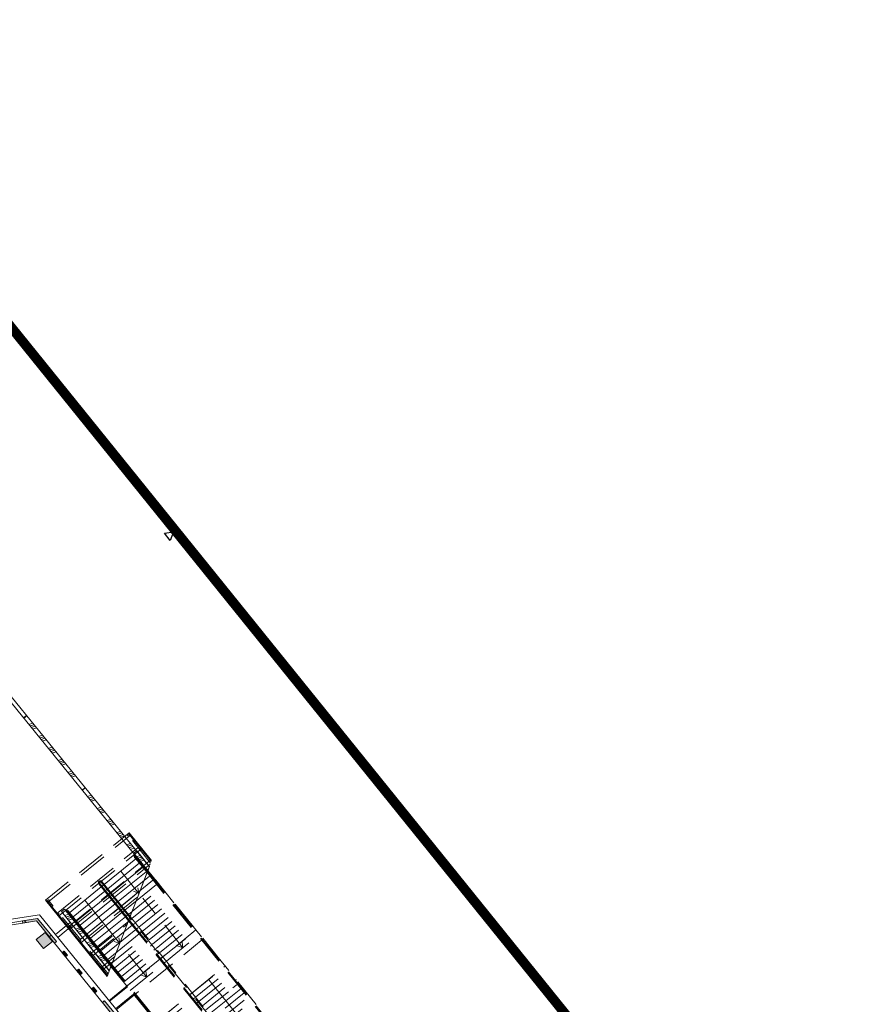
# Model space of a CAD drawing. Units: metres. Extents: x 6267 to 6591, y 343598 to 343971.
# Drawn here: x 6494 to 6538, y 343846 to 343897 of the extents above; entities that cross this region are included whole.
import ezdxf

# ---------------------------------------------------------------- set-up
doc = ezdxf.new("R2010")
doc.units = ezdxf.units.M
doc.header["$LTSCALE"] = 3
doc.linetypes.add('DASHED', pattern=[0.75, 0.5, -0.25])
doc.layers.get('0').update_dxf_attribs({"linetype": 'CONTINUOUS', "lineweight": 30})
for name, color, linetype, lineweight in [('A_00_UNBESTIMMT', 7, 'CONTINUOUS', 9), ('A_01_Bebauung_Bestand', 7, 'CONTINUOUS', 20), ('A_01_Grundgrenze GG', 253, 'CONTINUOUS', 18), ('A_03_FasVerkl_SN', 7, 'CONTINUOUS', 15), ('A_03_Geländer Brüstung', 7, 'CONTINUOUS', 0), ('A_03_Stiege-Rampe_AN', 7, 'CONTINUOUS', 0)]:
    doc.layers.add(name, color=color, linetype=linetype, lineweight=lineweight)
doc.layers.add('A_06_Solid_Bestand', color=7, linetype='CONTINUOUS', lineweight=0, true_color=0x595959)

# ---------------------------------------------------------------- blocks, each defined once
blk = doc.blocks.new('MAUER')
for p, q in [((-1.55, 0), (-0.77, 1)), ((-0.52, 0), (0.27, 1)), ((0.52, 0), (1.3, 1)), ((1.55, 0), (2.34, 1))]:
    blk.add_line(p, q)

msp = doc.modelspace()

# ---------------------------------------------------------------- hatches: boundary and pattern name
at = {"layer": 'A_06_Solid_Bestand', "ltscale": 10}
h = msp.add_hatch(color=256, dxfattribs=at)
h.paths.add_polyline_path([(6489.552, 343849.981), (6489.571, 343849.862), (6489.838, 343849.905), (6489.819, 343850.023)], flags=16)
edge = h.paths.add_edge_path()
edge.add_line((6482.593, 343848.757), (6495.015, 343850.725))
for points in [[(6494.303, 343850.673), (6494.312, 343850.614), (6495.015, 343850.725), (6495.947, 343849.574), (6496.048, 343849.656), (6495.073, 343850.856), (6494.293, 343850.732)], [(6495.388, 343849.295), (6495.01, 343849.761), (6495.469, 343850.133), (6495.846, 343849.667)], [(6496.445, 343849.167), (6496.343, 343849.085), (6496.513, 343848.875), (6496.616, 343848.958)], [(6497.202, 343848.236), (6497.098, 343848.152), (6497.268, 343847.942), (6497.373, 343848.027)], [(6497.959, 343847.305), (6497.854, 343847.22), (6498.024, 343847.01), (6498.129, 343847.096)], [(6498.527, 343846.607), (6498.42, 343846.52), (6498.968, 343845.844), (6499.076, 343845.932)]]:
    msp.add_hatch(color=256, dxfattribs=at).paths.add_polyline_path(points)

# ---------------------------------------------------------------- linework, layer by layer
at = {"layer": 'A_00_UNBESTIMMT', "linetype": 'DASHED'}
for p, q in [((6495.49, 343851.791), (6499.795, 343855.277)), ((6495.584, 343851.674), (6499.889, 343855.161)), ((6500.912, 343853.708), (6499.796, 343855.085)), ((6499.827, 343855.207), (6499.803, 343855.188)), ((6496.056, 343851.091), (6500.361, 343854.578)), ((6496.151, 343850.975), (6500.456, 343854.462)), ((6500.393, 343854.507), (6500.315, 343854.444)), ((6496.623, 343850.392), (6500.928, 343853.879)), ((6496.717, 343850.275), (6500.892, 343853.657)), ((6498.669, 343847.865), (6500.962, 343853.837)), ((6500.767, 343853.33), (6504.764, 343848.396)), ((6497.189, 343849.693), (6500.355, 343852.257)), ((6495.553, 343851.745), (6495.576, 343851.764)), ((6498.719, 343847.994), (6495.677, 343851.75)), ((6497.284, 343849.576), (6500.247, 343851.977)), ((6496.119, 343851.046), (6496.197, 343851.109)), ((6497.756, 343848.993), (6499.71, 343850.576)), ((6496.685, 343850.346), (6496.763, 343850.409)), ((6497.85, 343848.877), (6499.603, 343850.296)), ((6498.746, 343846.61), (6503.253, 343850.261)), ((6497.252, 343849.647), (6497.33, 343849.71)), ((6499.124, 343846.144), (6503.631, 343849.795)), ((6497.818, 343848.947), (6497.896, 343849.01)), ((6498.322, 343848.294), (6499.065, 343848.896)), ((6498.416, 343848.177), (6498.958, 343848.616)), ((6498.385, 343848.248), (6498.462, 343848.311)), ((6498.864, 343848.371), (6499.71, 343847.327)), ((6501.189, 343845.501), (6504.764, 343848.396)), ((6498.777, 343846.572), (6499.71, 343847.327)), ((6499.092, 343846.183), (6500.025, 343846.938)), ((6500.025, 343846.938), (6501.189, 343845.501))]:
    msp.add_line(p, q, dxfattribs=at)
at = {"layer": 'A_00_UNBESTIMMT'}
for p, q in [((6499.71, 343855.112), (6499.842, 343855.219)), ((6499.874, 343855.148), (6499.779, 343855.265)), ((6500.962, 343853.837), (6499.795, 343855.277)), ((6500.941, 343853.783), (6499.803, 343855.188)), ((6500.44, 343854.449), (6500.346, 343854.566)), ((6498.669, 343847.865), (6495.49, 343851.791)), ((6495.6, 343851.687), (6495.505, 343851.803)), ((6495.537, 343851.732), (6495.669, 343851.839)), ((6498.69, 343847.919), (6495.576, 343851.764)), ((6496.166, 343850.987), (6496.072, 343851.104)), ((6495.998, 343850.019), (6496.763, 343850.648)), ((6496.118, 343849.871), (6496.883, 343850.5)), ((6496.733, 343850.288), (6496.638, 343850.405)), ((6497.299, 343849.589), (6497.205, 343849.705)), ((6497.866, 343848.889), (6497.771, 343849.006)), ((6498.432, 343848.19), (6498.338, 343848.306))]:
    msp.add_line(p, q, dxfattribs=at)
at = {"layer": 'A_01_Bebauung_Bestand', "lineweight": 5}
for p, q in [((6496.313, 343851.203), (6496.469, 343851.329)), ((6498.781, 343848.156), (6496.313, 343851.203)), ((6498.864, 343848.371), (6496.469, 343851.329)), ((6467.922, 343846.554), (6495.064, 343850.854)), ((6467.941, 343846.435), (6495.015, 343850.725)), ((6494.312, 343850.614), (6494.293, 343850.732)), ((6494.435, 343850.633), (6494.417, 343850.752)), ((6494.455, 343850.636), (6494.436, 343850.755)), ((6516.826, 343823.794), (6495.015, 343850.725)), ((6495.01, 343849.761), (6495.469, 343850.133)), ((6495.469, 343850.133), (6495.846, 343849.667)), ((6495.679, 343849.904), (6495.778, 343849.985)), ((6495.388, 343849.295), (6495.01, 343849.761)), ((6495.846, 343849.667), (6495.388, 343849.295)), ((6496.343, 343849.085), (6496.436, 343849.16)), ((6496.513, 343848.875), (6496.616, 343848.958)), ((6497.098, 343848.152), (6497.192, 343848.228)), ((6497.177, 343848.055), (6497.281, 343848.139)), ((6497.19, 343848.039), (6497.294, 343848.124)), ((6497.268, 343847.942), (6497.373, 343848.027)), ((6497.854, 343847.22), (6497.947, 343847.295)), ((6498.024, 343847.01), (6498.129, 343847.096)), ((6498.42, 343846.52), (6498.513, 343846.596))]:
    msp.add_line(p, q, dxfattribs=at)
for points in [[(6494.303, 343850.673), (6494.312, 343850.614), (6495.015, 343850.725), (6495.947, 343849.574), (6496.048, 343849.656), (6495.073, 343850.856), (6494.293, 343850.732)], [(6496.445, 343849.167), (6496.343, 343849.085), (6496.513, 343848.875), (6496.616, 343848.958)], [(6497.202, 343848.236), (6497.098, 343848.152), (6497.268, 343847.942), (6497.373, 343848.027)], [(6497.959, 343847.305), (6497.854, 343847.22), (6498.024, 343847.01), (6498.129, 343847.096)], [(6498.527, 343846.607), (6498.42, 343846.52), (6498.968, 343845.844), (6499.076, 343845.932)]]:
    msp.add_lwpolyline(points, close=True, dxfattribs=at)
at = {"layer": 'A_01_Bebauung_Bestand', "lineweight": 5, "ltscale": 10}
msp.add_lwpolyline([(6495.388, 343849.295), (6495.01, 343849.761), (6495.469, 343850.133), (6495.846, 343849.667), (6495.388, 343849.295)], dxfattribs=at)
at = {"layer": 'A_01_Grundgrenze GG', "linetype": 'DASHED', "lineweight": -3, "ltscale": 4, "const_width": 0.5}
msp.add_lwpolyline([(6537.765, 343826.793), (6486.761, 343889.968, 0.332923), (6464.792, 343895.51, -0.005921), (6460.272, 343893.68, -0.005994), (6455.651, 343891.931), (6432.431, 343883.863, 0.038959), (6410.491, 343874.525, 0.039258), (6390.119, 343861.787, 0.008542), (6385.968, 343858.597), (6382.316, 343855.638), (6375.248, 343849.908), (6345.715, 343825.981)], format="xyb", dxfattribs=at)
at = {"layer": 'A_01_Grundgrenze GG', "lineweight": -3}
msp.add_lwpolyline([(6501.923, 343870.361), (6501.621, 343870.734), (6502.095, 343870.809)], close=True, dxfattribs=at)
at = {"layer": 'A_03_FasVerkl_SN'}
for p in [(6468.325, 343846.789), (6504.787, 343839.207)]:
    msp.add_line(p, (6495.166, 343851.043), dxfattribs=at)
at = {"layer": 'A_03_Geländer Brüstung'}
for p, q in [((6500.753, 343853.319), (6491.376, 343864.854)), ((6500.842, 343853.526), (6491.531, 343864.98)), ((6494.344, 343861.203), (6494.499, 343861.328)), ((6494.357, 343861.187), (6494.512, 343861.313)), ((6497.372, 343857.478), (6497.527, 343857.604)), ((6497.384, 343857.462), (6497.54, 343857.588)), ((6500.027, 343854.211), (6500.183, 343854.337))]:
    msp.add_line(p, q, dxfattribs=at)
at = {"layer": 'A_03_Stiege-Rampe_AN', "ltscale": 10}
for p, q in [((6500.037, 343854.224), (6500.192, 343854.35)), ((6500.037, 343854.224), (6500.192, 343854.35)), ((6500.765, 343853.325), (6500.037, 343854.224)), ((6500.848, 343853.541), (6500.192, 343854.35)), ((6498.516, 343852.606), (6500.226, 343853.991)), ((6498.694, 343852.386), (6500.404, 343853.771)), ((6498.873, 343852.166), (6500.582, 343853.551)), ((6499.051, 343851.946), (6500.761, 343853.331)), ((6499.229, 343851.726), (6500.939, 343853.11)), ((6500.31, 343852.139), (6499.371, 343853.299)), ((6498.4, 343852.512), (6498.477, 343852.575)), ((6499.408, 343851.506), (6501.117, 343852.89)), ((6499.586, 343851.286), (6501.296, 343852.67)), ((6496.651, 343851.096), (6498.361, 343852.481)), ((6496.829, 343850.876), (6498.539, 343852.26)), ((6497.008, 343850.656), (6498.717, 343852.04)), ((6498.578, 343852.292), (6498.656, 343852.355)), ((6498.756, 343852.072), (6498.834, 343852.135)), ((6497.186, 343850.435), (6498.896, 343851.82)), ((6497.364, 343850.215), (6499.074, 343851.6)), ((6499.317, 343849.552), (6497.506, 343851.788)), ((6498.934, 343851.852), (6499.012, 343851.915)), ((6499.113, 343851.631), (6499.19, 343851.694)), ((6496.462, 343851.329), (6496.307, 343851.203)), ((6498.779, 343848.151), (6496.307, 343851.203)), ((6498.862, 343848.366), (6496.462, 343851.329)), ((6497.543, 343849.995), (6499.252, 343851.38)), ((6497.721, 343849.775), (6499.43, 343851.16)), ((6499.291, 343851.411), (6499.369, 343851.474)), ((6499.469, 343851.191), (6499.547, 343851.254)), ((6499.648, 343850.971), (6499.725, 343851.034)), ((6497.899, 343849.555), (6499.609, 343850.94)), ((6498.077, 343849.335), (6499.787, 343850.719)), ((6498.256, 343849.115), (6499.965, 343850.499)), ((6499.826, 343850.751), (6499.904, 343850.814)), ((6500.004, 343850.531), (6500.082, 343850.594)), ((6498.434, 343848.894), (6500.144, 343850.279)), ((6498.612, 343848.674), (6500.322, 343850.059)), ((6500.183, 343850.311), (6500.26, 343850.373)), ((6500.361, 343850.09), (6500.439, 343850.153)), ((6500.539, 343849.87), (6500.617, 343849.933)), ((6500.717, 343849.65), (6500.795, 343849.713)), ((6500.896, 343849.43), (6500.973, 343849.493)), ((6501.074, 343849.21), (6501.152, 343849.273)), ((6501.252, 343848.99), (6501.33, 343849.053)), ((6501.431, 343848.769), (6501.508, 343848.832)), ((6501.609, 343848.549), (6501.687, 343848.612))]:
    msp.add_line(p, q, dxfattribs=at)
at = {"layer": 'A_03_Stiege-Rampe_AN'}
msp.add_line((6498.779, 343848.151), (6500.848, 343853.541), dxfattribs=at)
at = {"layer": 'A_03_Stiege-Rampe_AN', "linetype": 'DASHED'}
for p, q in [((6524.774, 343823.681), (6500.765, 343853.325)), ((6499.764, 343851.065), (6501.474, 343852.45)), ((6499.943, 343850.845), (6501.652, 343852.23)), ((6500.121, 343850.625), (6501.83, 343852.01)), ((6500.299, 343850.405), (6502.009, 343851.79)), ((6500.477, 343850.185), (6502.187, 343851.569)), ((6502.58, 343849.336), (6500.502, 343851.902)), ((6500.656, 343849.965), (6502.365, 343851.349)), ((6500.834, 343849.744), (6502.544, 343851.129)), ((6499.772, 343850.738), (6514.807, 343832.174)), ((6499.855, 343850.953), (6514.903, 343832.374)), ((6501.012, 343849.524), (6502.722, 343850.909)), ((6501.191, 343849.304), (6502.9, 343850.689)), ((6501.369, 343849.084), (6503.079, 343850.469)), ((6501.547, 343848.864), (6503.257, 343850.248)), ((6501.726, 343848.644), (6503.435, 343850.028)), ((6498.791, 343848.454), (6500.5, 343849.839)), ((6498.969, 343848.234), (6500.679, 343849.619)), ((6500.715, 343847.826), (6499.317, 343849.552)), ((6499.147, 343848.014), (6500.857, 343849.398)), ((6499.326, 343847.794), (6501.035, 343849.178)), ((6499.504, 343847.573), (6501.214, 343848.958)), ((6499.682, 343847.353), (6501.392, 343848.738)), ((6499.86, 343847.133), (6501.57, 343848.518)), ((6503.047, 343847.012), (6504.757, 343848.396)), ((6503.226, 343846.792), (6504.935, 343848.176)), ((6503.404, 343846.571), (6505.113, 343847.956)), ((6503.582, 343846.351), (6505.292, 343847.736)), ((6504.874, 343846.503), (6503.902, 343847.704)), ((6505.161, 343847.265), (6505.47, 343847.516)), ((6505.328, 343847.692), (6505.323, 343847.697)), ((6502.931, 343846.917), (6503.008, 343846.98)), ((6503.76, 343846.131), (6505.161, 343847.265)), ((6504.767, 343846.217), (6505.827, 343847.076)), ((6504.964, 343846.741), (6505.648, 343847.296)), ((6501.182, 343845.501), (6502.892, 343846.886)), ((6501.36, 343845.281), (6503.07, 343846.666)), ((6501.539, 343845.061), (6503.248, 343846.446)), ((6503.109, 343846.697), (6503.187, 343846.76)), ((6503.287, 343846.477), (6503.365, 343846.54)), ((6503.939, 343845.911), (6504.964, 343846.741)), ((6504.474, 343845.251), (6506.183, 343846.635)), ((6504.57, 343845.693), (6506.005, 343846.855)), ((6507.111, 343843.741), (6504.874, 343846.503))]:
    msp.add_line(p, q, dxfattribs=at)
at = {"layer": 'A_03_Stiege-Rampe_AN', "ltscale": 10}
for points in [[(6500.144, 343853.933), (6500.085, 343854.006, -0.414214), (6500.1, 343854.146)], [(6500.187, 343853.96), (6500.124, 343854.037, -0.414214), (6500.131, 343854.108)], [(6499.855, 343850.953), (6498.39, 343852.762, 0.414214), (6498.25, 343852.777), (6498.25, 343852.777, 0.414214), (6498.235, 343852.636), (6499.772, 343850.738)], [(6499.834, 343850.9), (6498.351, 343852.73, 0.414214), (6498.281, 343852.738, 0.414214), (6498.274, 343852.667), (6499.793, 343850.792)], [(6496.725, 343851.164), (6496.666, 343851.237, 0.414214), (6496.525, 343851.251)], [(6496.69, 343851.127), (6496.627, 343851.205, 0.414214), (6496.557, 343851.213)]]:
    msp.add_lwpolyline(points, format="xyb", dxfattribs=at)
for points in [[(6500.724, 343853.217), (6500.144, 343853.933)], [(6500.744, 343853.271), (6500.187, 343853.96)], [(6500.025, 343852.252), (6500.306, 343852.145), (6500.259, 343852.441)], [(6498.883, 343848.42), (6496.69, 343851.128)], [(6498.903, 343848.474), (6496.729, 343851.159)], [(6499.037, 343849.66), (6499.317, 343849.552), (6499.27, 343849.849)], [(6502.3, 343849.444), (6502.58, 343849.336), (6502.533, 343849.633)], [(6500.435, 343847.933), (6500.715, 343847.826), (6500.668, 343848.122)]]:
    msp.add_lwpolyline(points, dxfattribs=at)
at = {"layer": 'A_03_Stiege-Rampe_AN', "linetype": 'DASHED'}
for points in [[(6521.56, 343827.65, -0.414214), (6521.419, 343827.664), (6500.724, 343853.217)], [(6521.528, 343827.689, -0.414214), (6521.458, 343827.696), (6500.744, 343853.271)], [(6499.793, 343850.792), (6519.671, 343826.248, 1), (6519.748, 343826.311), (6499.834, 343850.9)], [(6517.985, 343824.755, 0.414214), (6518, 343824.895), (6498.903, 343848.474)], [(6517.954, 343824.793, 0.414214), (6517.961, 343824.864), (6498.883, 343848.42)]]:
    msp.add_lwpolyline(points, format="xyb", dxfattribs=at)

# ---------------------------------------------------------------- block references
at = {"layer": 'A_03_Geländer Brüstung', "xscale": 0.1, "zscale": 0.1}
for p, yscale, rotation in [((6494.715, 343860.746), 0.2, 309.1069427090898), ((6495.22, 343860.125), 0.2, 309.1069427090898), ((6495.724, 343859.505), 0.2, 309.1069427090898), ((6496.229, 343858.884), 0.2, 309.1069427090898), ((6496.734, 343858.263), 0.2, 309.1069427090898), ((6497.743, 343857.021), 0.2, 309.1069427090898), ((6498.247, 343856.401), 0.2, 309.1069427090898), ((6498.752, 343855.78), 0.2, 309.1069427090898), ((6499.257, 343855.159), 0.2, 309.1069427090898), ((6499.761, 343854.538), 0.2, 309.1069427090898), ((6500.266, 343853.918), 0.2, 309.0041197196706), ((6496.571, 343850.885), 0.200000000031269, 309.0041197196706), ((6497.136, 343850.187), 0.200000000031269, 309.0041197196706), ((6497.712, 343849.476), 0.200000000031269, 309.0041197196706), ((6498.286, 343848.768), 0.200000000031269, 309.0041197196706)]:
    msp.add_blockref('MAUER', p, dxfattribs=dict(at, yscale=yscale, rotation=rotation))

doc.saveas('drawing.dxf')
